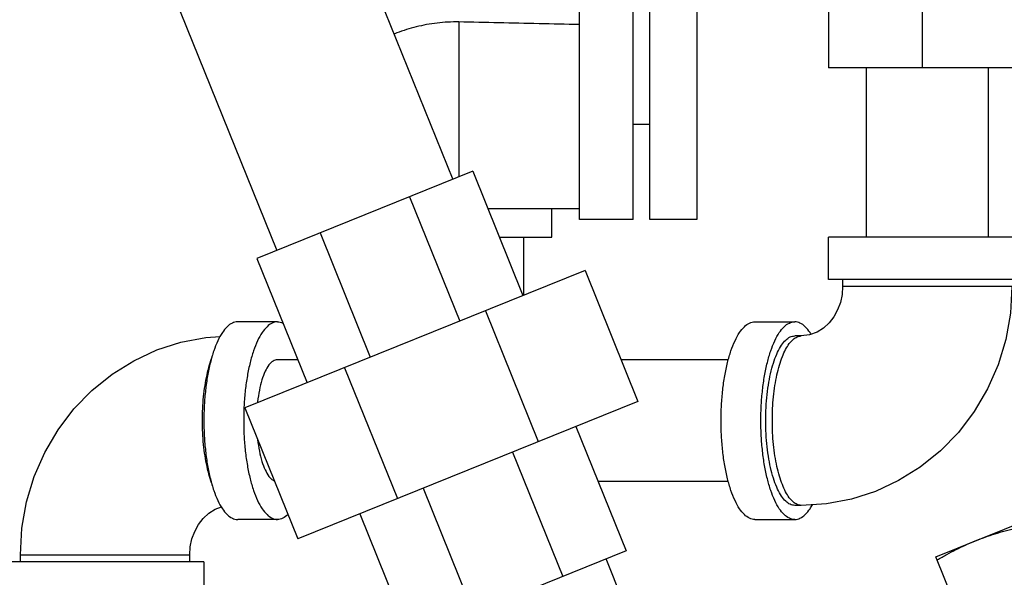
# Model space of a CAD drawing. Units: inches. Extents: x -70 to 63, y -41 to 68.
# Drawn here: x -52 to -48, y 8 to 10 of the extents above; entities that cross this region are included whole.
import ezdxf

# ---------------------------------------------------------------- set-up
doc = ezdxf.new("R2010")
doc.units = ezdxf.units.IN
doc.header["$LTSCALE"] = 1.21
doc.header["$MEASUREMENT"] = 0
doc.layers.get('0').update_dxf_attribs({"linetype": 'CONTINUOUS'})
doc.layers.add('02___PRT_ALL_AXES', color=7, linetype='CONTINUOUS')

msp = doc.modelspace()

# ---------------------------------------------------------------- linework, layer by layer
at = {"color": 7, "linetype": 'CONTINUOUS'}
for p, q in [((-52.5867200477, 14.3868842037), (-50.5263837839, 9.2873730036)), ((-53.3655544856, 14.0722146653), (-51.3052182218, 8.9727034652)), ((-49.9651236836, 9.1097022251), (-49.9651236836, 12.2034522251)), ((-49.7266236836, 9.1097203502), (-49.7266236836, 12.2034341001)), ((-49.6526236836, 9.1097022251), (-49.6526236836, 12.2034522251)), ((-49.4453736836, 12.2034522251), (-49.4453736836, 9.1097022251)), ((-48.4475206644, 10.1760128966), (-48.4475206644, 9.7815772251)), ((-48.8621236836, 10.0287412596), (-48.8621236836, 9.7815772251)), ((-50.4994691548, 9.9843116208), (-50.4994691548, 9.2982472196)), ((-48.0496236836, 9.7815772251), (-48.8621065145, 9.7815772251)), ((-48.6946236836, 9.7815772251), (-48.6946236836, 9.0315772251)), ((-48.1546236836, 9.7815772251), (-48.1546236836, 9.0315772251)), ((-49.7266236836, 9.5315772251), (-49.6526236836, 9.5315772251)), ((-50.4377218278, 9.3231947591), (-51.3938801779, 8.9368817097)), ((-50.4377218278, 9.3231947591), (-50.215299163, 8.7726793455)), ((-50.7177741247, 9.2100462866), (-50.4953514598, 8.6595308729)), ((-49.9651236836, 9.1565772251), (-50.3704039744, 9.1565772251)), ((-49.7266236836, 9.1097022251), (-49.9651236836, 9.1097022251)), ((-49.4453736836, 9.1097022251), (-49.6526236836, 9.1097022251)), ((-51.113827881, 9.0500301822), (-50.8914052162, 8.4995147685)), ((-48.8621236836, 8.8440772251), (-48.8621236836, 9.0315772251)), ((-47.9871266602, 9.0315772251), (-48.8621207069, 9.0315772251)), ((-51.3938801779, 8.9368817097), (-51.171457513, 8.386366296)), ((-49.9400414562, 8.8838906779), (-51.4467152198, 8.2751549636)), ((-49.9400414562, 8.8838906779), (-49.7059123353, 8.3044007688)), ((-47.9871266602, 8.8440772251), (-48.8621207069, 8.8440772251)), ((-48.7996236836, 8.8440772251), (-48.7996236836, 8.8128272251)), ((-48.0496236836, 8.8128272251), (-48.7996236836, 8.8128272251)), ((-50.3813359845, 8.7055961151), (-50.1472068636, 8.126106206)), ((-51.3024323347, 8.6565772251), (-51.4786247011, 8.6565772251)), ((-49.1881239379, 8.6565772251), (-49.0119315715, 8.6565772251)), ((-48.9825661771, 8.5940772251), (-49.0119315715, 8.5940772251)), ((-51.2129554221, 8.4890772251), (-51.3024323347, 8.4890772251)), ((-49.3054283526, 8.4890772251), (-49.7805264669, 8.4890772251)), ((-51.0054206915, 8.4534495264), (-50.7712915706, 7.8739596173)), ((-49.7059123353, 8.3044007688), (-51.212586099, 7.6956650545)), ((-51.4467152198, 8.2751549636), (-51.212586099, 7.6956650545)), ((-49.9811700421, 8.1931894364), (-49.7587473773, 7.6426740227)), ((-50.2612223389, 8.0800409638), (-50.0387996741, 7.5295255502)), ((-49.3054283526, 7.9490772251), (-49.8825423067, 7.9490772251)), ((-50.6572760953, 7.9200248594), (-50.4348534305, 7.3695094458)), ((-50.9373283921, 7.8068763869), (-50.7149057273, 7.2563609733)), ((-48.9825661771, 7.8440772251), (-49.0119315715, 7.8440772251)), ((-51.3024323347, 7.7815772251), (-51.4786247011, 7.7815772251)), ((-49.1881239379, 7.7815772251), (-49.0119315715, 7.7815772251)), ((-49.7587473773, 7.6426740227), (-50.7149057273, 7.2563609733)), ((-51.6284355658, 7.5940772251), (-52.5034296124, 7.5940772251)), ((-52.4409325891, 7.6253272251), (-51.6909325891, 7.6253272251)), ((-52.4409325891, 7.5940772251), (-52.4409325891, 7.6253272251)), ((-51.6909325891, 7.5940772251), (-51.6909325891, 7.6253272251)), ((-51.6284325891, 7.5940772251), (-51.6284325891, 7.4065772251)), ((-49.7277026764, 7.3105678943), (-49.8474093334, 7.6068522672))]:
    msp.add_line(p, q, dxfattribs=at)
for points in [[(-48.7996236836, 8.8128272251), (-48.8021158559, 8.7771618657), (-48.809515933, 8.7424583994), (-48.821647887, 8.7095400297), (-48.8382683299, 8.6791961826), (-48.8590928346, 8.6521864783), (-48.883927845, 8.6291904365), (-48.9128080011, 8.6109478692), (-48.9459543049, 8.5986071748), (-48.9825661771, 8.5940772251)], [(-48.0496236836, 8.8128272251), (-48.0565520376, 8.6949301848), (-48.0772043266, 8.5789135652), (-48.1112413383, 8.4664622162), (-48.1580319918, 8.3594193682), (-48.2169128081, 8.2591322993), (-48.2868504708, 8.167224789), (-48.3667693308, 8.0849420798), (-48.4556118454, 8.0132898778), (-48.5516935394, 7.9534979454), (-48.6540006529, 7.9060913484), (-48.7608803514, 7.8717993075), (-48.8709075008, 7.8510342111), (-48.9825661771, 7.8440772251)], [(-52.4409325891, 7.6253272251), (-52.4340042351, 7.7432242654), (-52.4133519461, 7.8592408851), (-52.3793149344, 7.971692234), (-52.3325242808, 8.078735082), (-52.2736434645, 8.179022151), (-52.2037058019, 8.2709296613), (-52.1237869419, 8.3532123705), (-52.0349444273, 8.4248645724), (-51.9388627332, 8.4846565048), (-51.8365556198, 8.5320631019), (-51.7296759212, 8.5663551428), (-51.6196487719, 8.5871202392), (-51.5565132356, 8.5910539509)], [(-51.6909325891, 7.6253272251), (-51.6884404167, 7.6609925846), (-51.6810403396, 7.6956960509), (-51.6689083857, 7.7286144206), (-51.6522879427, 7.7589582677), (-51.6314634381, 7.785967972), (-51.6066284277, 7.8089640138), (-51.5777482716, 7.8272065811), (-51.5509735876, 7.8371750588)]]:
    msp.add_lwpolyline(points, dxfattribs=at)
for points, start_tangent, end_tangent in [([(-50.4994691548, 9.9843116208), (-50.5953424566, 9.9795918757), (-50.6879507543, 9.9623414464), (-50.7736483068, 9.9360394675), (-50.7865315586, 9.9312898346)], (-0.2934888096, 0.0064861535), (-0.2748194706, -0.1034326591)), ([(-49.9651236836, 9.972604431), (-50.1441334512, 9.9765039789), (-50.3222482556, 9.9804063513), (-50.4994691548, 9.9843116208)], (-0.5343476588, 0.0116070446), (-0.5343432321, 0.011809078)), ([(-51.4786247011, 8.6565772251), (-51.5020325866, 8.6511908741), (-51.5248640922, 8.635164451), (-51.5465570305, 8.6088925795), (-51.5665772495, 8.5730221602), (-51.5844317848, 8.5284364419), (-51.5996809985, 8.476233273), (-51.6119494045, 8.4176980688), (-51.6209349137, 8.3542721602), (-51.6264162733, 8.2875173036), (-51.6282585138, 8.2190772251), (-51.6264162733, 8.1506371467), (-51.6209349137, 8.0838822901), (-51.6119494045, 8.0204563815), (-51.5996809985, 7.9619211773), (-51.5844317848, 7.9097180084), (-51.5665772495, 7.8651322901), (-51.5465570305, 7.8292618708), (-51.5248640922, 7.8029899993), (-51.5020325866, 7.7869635761), (-51.4786247011, 7.7815772251)], (-0.9775747716, 0), (0.9775747716, 0)), ([(-51.3024323347, 8.6565772251), (-51.3258402202, 8.6511908741), (-51.3486717258, 8.635164451), (-51.3703646641, 8.6088925795), (-51.3903848831, 8.5730221602), (-51.4082394184, 8.5284364419), (-51.4234886321, 8.476233273), (-51.4357570381, 8.4176980688), (-51.4447425473, 8.3542721602), (-51.4502239069, 8.2875173036), (-51.4520661474, 8.2190772251), (-51.4502239069, 8.1506371467), (-51.4447425473, 8.0838822901), (-51.4357570381, 8.0204563815), (-51.4234886321, 7.9619211773), (-51.4082394184, 7.9097180084), (-51.3903848831, 7.8651322901), (-51.3703646641, 7.8292618708), (-51.3486717258, 7.8029899993), (-51.3258402202, 7.7869635761), (-51.3024323347, 7.7815772251)], (-0.9775747716, 0), (0.9775747716, 0)), ([(-51.3024323347, 8.6565772251), (-51.2790244493, 8.6511908741), (-51.278154589, 8.6507850756)], (0.0249723796, 0), (0.0227102041, -0.0107983989)), ([(-49.1881239379, 7.7815772251), (-49.2115318234, 7.7869635761), (-49.234363329, 7.8029899993), (-49.2560562674, 7.8292618708), (-49.2760764863, 7.8651322901), (-49.2939310216, 7.9097180084), (-49.3091802354, 7.9619211773), (-49.3214486413, 8.0204563815), (-49.3304341506, 8.0838822901), (-49.3359155101, 8.1506371467), (-49.3377577507, 8.2190772251), (-49.3359155101, 8.2875173036), (-49.3304341506, 8.3542721602), (-49.3214486413, 8.4176980688), (-49.3091802354, 8.476233273), (-49.2939310216, 8.5284364419), (-49.2760764863, 8.5730221602), (-49.2560562674, 8.6088925795), (-49.234363329, 8.635164451), (-49.2115318234, 8.6511908741), (-49.1881239379, 8.6565772251)], (-0.9775747716, 0), (0.9775747716, 0)), ([(-49.0119315715, 7.7815772251), (-49.035339457, 7.7869635761), (-49.0581709626, 7.8029899993), (-49.079863901, 7.8292618708), (-49.0998841199, 7.8651322901), (-49.1177386552, 7.9097180084), (-49.132987869, 7.9619211773), (-49.1452562749, 8.0204563815), (-49.1542417842, 8.0838822901), (-49.1597231437, 8.1506371467), (-49.1615653843, 8.2190772251), (-49.1597231437, 8.2875173036), (-49.1542417842, 8.3542721602), (-49.1452562749, 8.4176980688), (-49.132987869, 8.476233273), (-49.1177386552, 8.5284364419), (-49.0998841199, 8.5730221602), (-49.079863901, 8.6088925795), (-49.0581709626, 8.635164451), (-49.035339457, 8.6511908741), (-49.0119315715, 8.6565772251)], (-0.9775747716, 0), (0.9775747716, 0)), ([(-48.9391061792, 8.6012723151), (-48.9439992421, 8.6088925795), (-48.9656921805, 8.635164451), (-48.9885236861, 8.6511908741), (-49.0119315715, 8.6565772251)], (-0.0498108738, 0.0810285288), (-0.0950310743, 0)), ([(-49.0119315715, 7.8440772251), (-49.0319954734, 7.8486940974), (-49.0515653353, 7.8624310315), (-49.0701592825, 7.8849497786), (-49.0873194701, 7.9156958522), (-49.1026233575, 7.9539121822), (-49.1156941122, 7.9986577555), (-49.1262098887, 8.0488307877), (-49.1339117538, 8.1031958522), (-49.138610062, 8.1604143007), (-49.1401891253, 8.2190772251), (-49.138610062, 8.2777401495), (-49.1339117538, 8.334958598), (-49.1262098887, 8.3893236625), (-49.1156941122, 8.4394966947), (-49.1026233575, 8.4842422681), (-49.0873194701, 8.522458598), (-49.0701592825, 8.5532046717), (-49.0515653353, 8.5757234187), (-49.0319954734, 8.5894603529), (-49.0119315715, 8.5940772251)], (-0.8379212328, 0), (0.8379212328, 0)), ([(-48.9825661771, 7.8440772251), (-49.0008191302, 7.8478941844), (-49.0187005057, 7.85926736), (-49.0358462905, 7.8779652269), (-49.0519074459, 7.9036071503), (-49.0665570129, 7.9356711347), (-49.0794967688, 7.9735044499), (-49.0904632974, 8.0163369186), (-49.0992333517, 8.0632965953), (-49.1056283988, 8.1134275163), (-49.1095182539, 8.1657091608), (-49.1108237309, 8.2190772251), (-49.1095182539, 8.2724452895), (-49.1056283988, 8.3247269339), (-49.0992333517, 8.374857855), (-49.0904632974, 8.4218175317), (-49.0794967688, 8.4646500004), (-49.0665570129, 8.5024833155), (-49.0519074459, 8.5345472999), (-49.0358462905, 8.5601892234), (-49.0187005057, 8.5788870902), (-49.0008191302, 8.5902602658), (-48.9825661771, 8.5940772251)], (-0.8380708084, 0), (0.8380708084, 0)), ([(-51.5922296176, 8.5018515323), (-51.6049206872, 8.4646500004), (-51.6158872157, 8.4218175317), (-51.62465727, 8.374857855), (-51.6310523171, 8.3247269339), (-51.6349421723, 8.2724452895), (-51.6362476493, 8.2190772251), (-51.6349421723, 8.1657091608), (-51.6310523171, 8.1134275163), (-51.62465727, 8.0632965953), (-51.6158872157, 8.0163369186), (-51.6049206872, 7.9735044499), (-51.5922296176, 7.936302918)], (-0.2103360478, -0.5357155074), (0.2103360478, -0.5357155074)), ([(-51.3024323347, 8.4890772251), (-51.321632031, 8.4831770773), (-51.3399926085, 8.4657344987), (-51.3567116217, 8.4375118136), (-51.3710583696, 8.3997424888), (-51.3824058306, 8.3540772251), (-51.3902580659, 8.3025118136), (-51.3907607557, 8.2978444661)], (-0.2225232167, 0), (-0.0230986743, -0.2213795948)), ([(-51.3902178527, 8.1352814697), (-51.3824058306, 8.0840772251), (-51.3710583696, 8.0384119614), (-51.3567116217, 8.0006426366), (-51.3399926085, 7.9724199516), (-51.321632031, 7.9549773729), (-51.3171620263, 7.9525875908)], (0.0224518448, -0.2011718503), (0.1871928139, -0.0870027657)), ([(-49.0119315715, 7.7815772251), (-48.9885236861, 7.7869635761), (-48.9656921805, 7.8029899993), (-48.9439992421, 7.8292618708), (-48.9333631954, 7.8467235406)], (0.1064172896, 0), (0.0516480081, 0.0931467082)), ([(-51.2560074338, 7.8031668703), (-51.2790244493, 7.7869635761), (-51.3024323347, 7.7815772251)], (-0.0378671641, -0.0361800322), (-0.052169794, 0))]:
    msp.add_spline(points, degree=3, dxfattribs=dict(at, start_tangent=start_tangent, end_tangent=end_tangent))
at = {"layer": '02___PRT_ALL_AXES', "color": 7, "linetype": 'CONTINUOUS'}
for p, q in [((-50.0876236836, 9.0315772251), (-50.0876236836, 9.1565772251)), ((-50.3199006962, 9.0315772251), (-50.0876236836, 9.0315772251)), ((-50.2126236836, 9.0315772251), (-50.2126236836, 8.7737603093)), ((-48.3861615796, 7.6166562054), (-47.6907736887, 7.8976111505)), ((-48.2573905631, 7.2979367554), (-48.3861615796, 7.6166562054))]:
    msp.add_line(p, q, dxfattribs=at)
for points, start_tangent, end_tangent in [([(-48.2123146069, 7.6868949417), (-48.1687018697, 7.7034046185), (-48.1245259391, 7.7180033007), (-48.0795395493, 7.7309500306), (-48.0326445782, 7.7427211088)], (0.1746079306, 0.0705461832), (0.1833405578, 0.0430224737)), ([(-48.3803385237, 7.6022436362), (-48.3384196705, 7.6263569515), (-48.2970515544, 7.6483007492), (-48.2551435178, 7.6684805531), (-48.2123146069, 7.6868949417)], (0.1617700828, 0.0964112761), (0.1746079317, 0.0705461837))]:
    msp.add_spline(points, degree=3, dxfattribs=dict(at, start_tangent=start_tangent, end_tangent=end_tangent))

doc.saveas('drawing.dxf')
